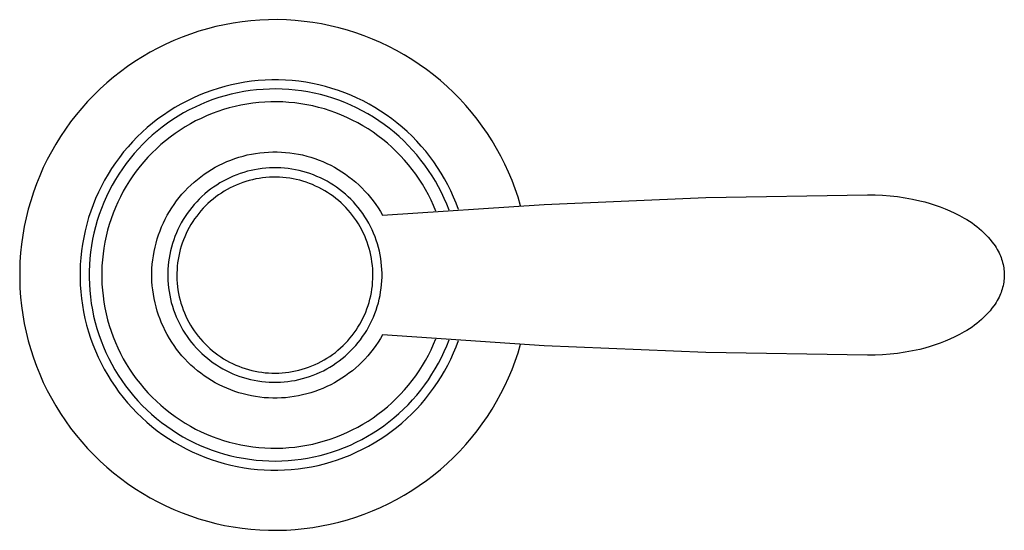
# Model space of a CAD drawing. Units: millimetres. Extents: x -416 to 414, y -233 to 142.
# Drawn here: x 306 to 414, y -113 to -57 of the extents above; entities that cross this region are included whole.
import ezdxf

# ---------------------------------------------------------------- set-up
doc = ezdxf.new("R2010")
doc.units = ezdxf.units.MM
doc.header["$MEASUREMENT"] = 0
doc.layers.add('Default', color=7, linetype='Continuous', true_color=0x000000)

msp = doc.modelspace()

# ---------------------------------------------------------------- linework, layer by layer
at = {"layer": 'Default', "color": 7, "true_color": 0xffffff}
for p, q in [((326.62, -58.25), (325.69, -58.52)), ((327.57, -58.01), (326.62, -58.25)), ((328.52, -57.8), (327.57, -58.01)), ((329.47, -57.63), (328.52, -57.8)), ((330.44, -57.48), (329.47, -57.63)), ((331.4, -57.38), (330.44, -57.48)), ((332.37, -57.3), (331.4, -57.38)), ((333.34, -57.26), (332.37, -57.3)), ((334.32, -57.25), (333.34, -57.26)), ((335.29, -57.28), (334.32, -57.25)), ((336.26, -57.34), (335.29, -57.28)), ((337.23, -57.44), (336.26, -57.34)), ((338.19, -57.56), (337.23, -57.44)), ((339.15, -57.72), (338.19, -57.56)), ((340.11, -57.92), (339.15, -57.72)), ((341.05, -58.15), (340.11, -57.92)), ((341.99, -58.41), (341.05, -58.15)), ((323.86, -59.17), (322.96, -59.54)), ((324.77, -58.83), (323.86, -59.17)), ((325.69, -58.52), (324.77, -58.83)), ((342.92, -58.7), (341.99, -58.41)), ((343.83, -59.02), (342.92, -58.7)), ((344.74, -59.38), (343.83, -59.02)), ((345.63, -59.77), (344.74, -59.38)), ((321.2, -60.37), (320.34, -60.83)), ((322.07, -59.94), (321.2, -60.37)), ((322.96, -59.54), (322.07, -59.94)), ((346.51, -60.19), (345.63, -59.77)), ((347.37, -60.63), (346.51, -60.19)), ((319.5, -61.32), (318.68, -61.84)), ((320.34, -60.83), (319.5, -61.32)), ((348.22, -61.11), (347.37, -60.63)), ((349.05, -61.62), (348.22, -61.11)), ((317.87, -62.39), (317.09, -62.96)), ((318.68, -61.84), (317.87, -62.39)), ((349.86, -62.16), (349.05, -61.62)), ((350.65, -62.72), (349.86, -62.16)), ((316.32, -63.56), (315.58, -64.19)), ((317.09, -62.96), (316.32, -63.56)), ((351.43, -63.31), (350.65, -62.72)), ((352.18, -63.93), (351.43, -63.31)), ((315.58, -64.19), (314.86, -64.84)), ((327.81, -64.78), (327.1, -65.01)), ((328.53, -64.57), (327.81, -64.78)), ((329.26, -64.39), (328.53, -64.57)), ((329.99, -64.24), (329.26, -64.39)), ((330.72, -64.11), (329.99, -64.24)), ((331.46, -64.01), (330.72, -64.11)), ((332.2, -63.93), (331.46, -64.01)), ((332.95, -63.88), (332.2, -63.93)), ((333.69, -63.85), (332.95, -63.88)), ((334.44, -63.85), (333.69, -63.85)), ((335.19, -63.88), (334.44, -63.85)), ((335.93, -63.93), (335.19, -63.88)), ((336.67, -64.01), (335.93, -63.93)), ((337.41, -64.12), (336.67, -64.01)), ((338.14, -64.24), (337.41, -64.12)), ((338.86, -64.4), (338.14, -64.24)), ((339.58, -64.58), (338.86, -64.4)), ((340.29, -64.78), (339.58, -64.58)), ((340.99, -65.01), (340.29, -64.78)), ((352.91, -64.57), (352.18, -63.93)), ((353.61, -65.24), (352.91, -64.57)), ((314.16, -65.52), (313.49, -66.23)), ((314.86, -64.84), (314.16, -65.52)), ((325.03, -65.84), (324.36, -66.17)), ((325.71, -65.54), (325.03, -65.84)), ((326.4, -65.26), (325.71, -65.54)), ((327.1, -65.01), (326.4, -65.26)), ((327.89, -65.8), (327.22, -66.02)), ((328.57, -65.59), (327.89, -65.8)), ((329.25, -65.42), (328.57, -65.59)), ((329.94, -65.26), (329.25, -65.42)), ((330.63, -65.13), (329.94, -65.26)), ((331.33, -65.03), (330.63, -65.13)), ((332.03, -64.95), (331.33, -65.03)), ((332.73, -64.89), (332.03, -64.95)), ((333.44, -64.86), (332.73, -64.89)), ((334.14, -64.85), (333.44, -64.86)), ((334.84, -64.86), (334.14, -64.85)), ((335.55, -64.9), (334.84, -64.86)), ((336.25, -64.97), (335.55, -64.9)), ((336.95, -65.06), (336.25, -64.97)), ((337.65, -65.17), (336.95, -65.06)), ((338.34, -65.31), (337.65, -65.17)), ((339.02, -65.47), (338.34, -65.31)), ((339.7, -65.65), (339.02, -65.47)), ((340.38, -65.86), (339.7, -65.65)), ((341.04, -66.09), (340.38, -65.86)), ((341.69, -65.26), (340.99, -65.01)), ((342.37, -65.54), (341.69, -65.26)), ((343.05, -65.84), (342.37, -65.54)), ((343.71, -66.16), (343.05, -65.84)), ((354.3, -65.93), (353.61, -65.24)), ((312.84, -66.95), (312.22, -67.7)), ((313.49, -66.23), (312.84, -66.95)), ((323.05, -66.89), (322.42, -67.29)), ((323.7, -66.52), (323.05, -66.89)), ((324.36, -66.17), (323.7, -66.52)), ((325.27, -66.83), (324.64, -67.14)), ((325.91, -66.54), (325.27, -66.83)), ((326.56, -66.27), (325.91, -66.54)), ((327.22, -66.02), (326.56, -66.27)), ((329.02, -66.93), (328.39, -67.11)), ((329.66, -66.76), (329.02, -66.93)), ((330.31, -66.62), (329.66, -66.76)), ((330.96, -66.5), (330.31, -66.62)), ((331.61, -66.41), (330.96, -66.5)), ((332.27, -66.34), (331.61, -66.41)), ((332.93, -66.29), (332.27, -66.34)), ((333.59, -66.26), (332.93, -66.29)), ((334.25, -66.25), (333.59, -66.26)), ((334.91, -66.27), (334.25, -66.25)), ((335.57, -66.32), (334.91, -66.27)), ((336.23, -66.38), (335.57, -66.32)), ((336.88, -66.47), (336.23, -66.38)), ((337.53, -66.58), (336.88, -66.47)), ((338.18, -66.71), (337.53, -66.58)), ((338.82, -66.87), (338.18, -66.71)), ((339.46, -67.04), (338.82, -66.87)), ((341.7, -66.35), (341.04, -66.09)), ((342.35, -66.62), (341.7, -66.35)), ((342.99, -66.92), (342.35, -66.62)), ((343.61, -67.24), (342.99, -66.92)), ((344.36, -66.51), (343.71, -66.16)), ((345, -66.88), (344.36, -66.51)), ((345.63, -67.27), (345, -66.88)), ((354.96, -66.65), (354.3, -65.93)), ((355.59, -67.39), (354.96, -66.65)), ((312.22, -67.7), (311.62, -68.47)), ((321.8, -67.71), (321.19, -68.14)), ((322.42, -67.29), (321.8, -67.71)), ((323.41, -67.84), (322.82, -68.21)), ((324.02, -67.48), (323.41, -67.84)), ((324.64, -67.14), (324.02, -67.48)), ((326.53, -67.8), (325.93, -68.07)), ((327.14, -67.55), (326.53, -67.8)), ((327.76, -67.32), (327.14, -67.55)), ((328.39, -67.11), (327.76, -67.32)), ((340.09, -67.24), (339.46, -67.04)), ((340.71, -67.47), (340.09, -67.24)), ((341.32, -67.71), (340.71, -67.47)), ((341.93, -67.97), (341.32, -67.71)), ((342.52, -68.26), (341.93, -67.97)), ((344.23, -67.59), (343.61, -67.24)), ((344.84, -67.95), (344.23, -67.59)), ((345.43, -68.33), (344.84, -67.95)), ((346.24, -67.68), (345.63, -67.27)), ((346.84, -68.11), (346.24, -67.68)), ((356.2, -68.15), (355.59, -67.39)), ((311.62, -68.47), (311.05, -69.25)), ((320.03, -69.08), (319.48, -69.58)), ((320.6, -68.6), (320.03, -69.08)), ((321.19, -68.14), (320.6, -68.6)), ((321.67, -69.03), (321.12, -69.47)), ((322.24, -68.61), (321.67, -69.03)), ((322.82, -68.21), (322.24, -68.61)), ((324.18, -69.01), (323.63, -69.36)), ((324.76, -68.67), (324.18, -69.01)), ((325.34, -68.36), (324.76, -68.67)), ((325.93, -68.07), (325.34, -68.36)), ((343.11, -68.56), (342.52, -68.26)), ((343.68, -68.89), (343.11, -68.56)), ((344.25, -69.23), (343.68, -68.89)), ((346, -68.74), (345.43, -68.33)), ((346.57, -69.16), (346, -68.74)), ((347.42, -68.56), (346.84, -68.11)), ((347.99, -69.04), (347.42, -68.56)), ((348.54, -69.53), (347.99, -69.04)), ((356.78, -68.93), (356.2, -68.15)), ((357.33, -69.73), (356.78, -68.93)), ((310.51, -70.06), (310, -70.89)), ((311.05, -69.25), (310.51, -70.06)), ((318.94, -70.1), (318.42, -70.64)), ((319.48, -69.58), (318.94, -70.1)), ((320.58, -69.92), (320.06, -70.4)), ((321.12, -69.47), (320.58, -69.92)), ((322.55, -70.12), (322.03, -70.53)), ((323.08, -69.73), (322.55, -70.12)), ((323.63, -69.36), (323.08, -69.73)), ((344.8, -69.6), (344.25, -69.23)), ((345.33, -69.98), (344.8, -69.6)), ((345.86, -70.38), (345.33, -69.98)), ((347.11, -69.6), (346.57, -69.16)), ((347.65, -70.07), (347.11, -69.6)), ((348.16, -70.55), (347.65, -70.07)), ((349.08, -70.04), (348.54, -69.53)), ((349.59, -70.57), (349.08, -70.04)), ((357.86, -70.54), (357.33, -69.73)), ((310, -70.89), (309.51, -71.73)), ((317.92, -71.19), (317.44, -71.76)), ((318.42, -70.64), (317.92, -71.19)), ((319.55, -70.89), (319.07, -71.4)), ((320.06, -70.4), (319.55, -70.89)), ((321.52, -70.95), (321.03, -71.4)), ((322.03, -70.53), (321.52, -70.95)), ((346.37, -70.8), (345.86, -70.38)), ((346.86, -71.24), (346.37, -70.8)), ((347.34, -71.7), (346.86, -71.24)), ((348.66, -71.04), (348.16, -70.55)), ((349.14, -71.56), (348.66, -71.04)), ((350.09, -71.11), (349.59, -70.57)), ((350.57, -71.68), (350.09, -71.11)), ((358.35, -71.38), (357.86, -70.54)), ((309.51, -71.73), (309.06, -72.59)), ((316.98, -72.35), (316.54, -72.95)), ((317.44, -71.76), (316.98, -72.35)), ((318.6, -71.93), (318.15, -72.47)), ((319.07, -71.4), (318.6, -71.93)), ((320.1, -72.33), (319.66, -72.83)), ((320.56, -71.86), (320.1, -72.33)), ((321.03, -71.4), (320.56, -71.86)), ((329.64, -72.48), (330.08, -72.34)), ((330.08, -72.34), (330.54, -72.21)), ((330.54, -72.21), (330.99, -72.09)), ((330.99, -72.09), (331.45, -72)), ((331.45, -72), (331.92, -71.92)), ((331.92, -71.92), (332.38, -71.85)), ((332.38, -71.85), (332.85, -71.8)), ((332.85, -71.8), (333.32, -71.77)), ((333.32, -71.77), (333.79, -71.75)), ((333.79, -71.75), (334.27, -71.75)), ((334.27, -71.75), (334.74, -71.77)), ((334.74, -71.77), (335.21, -71.8)), ((335.21, -71.8), (335.68, -71.85)), ((335.68, -71.85), (336.14, -71.91)), ((336.14, -71.91), (336.61, -72)), ((336.61, -72), (337.07, -72.09)), ((337.07, -72.09), (337.52, -72.21)), ((337.52, -72.21), (337.98, -72.34)), ((337.98, -72.34), (338.42, -72.48)), ((347.81, -72.17), (347.34, -71.7)), ((348.25, -72.65), (347.81, -72.17)), ((349.61, -72.09), (349.14, -71.56)), ((350.05, -72.64), (349.61, -72.09)), ((351.02, -72.26), (350.57, -71.68)), ((351.46, -72.85), (351.02, -72.26)), ((358.82, -72.23), (358.35, -71.38)), ((359.26, -73.1), (358.82, -72.23)), ((309.06, -72.59), (308.63, -73.47)), ((316.54, -72.95), (316.12, -73.57)), ((317.71, -73.03), (317.3, -73.6)), ((318.15, -72.47), (317.71, -73.03)), ((319.24, -73.33), (318.83, -73.85)), ((319.66, -72.83), (319.24, -73.33)), ((327.49, -73.44), (327.9, -73.22)), ((327.9, -73.22), (328.33, -73.01)), ((328.33, -73.01), (328.76, -72.82)), ((328.76, -72.82), (329.19, -72.65)), ((329.19, -72.65), (329.64, -72.48)), ((338.42, -72.48), (338.87, -72.64)), ((338.87, -72.64), (339.3, -72.82)), ((339.3, -72.82), (339.74, -73.01)), ((339.74, -73.01), (340.16, -73.22)), ((340.16, -73.22), (340.57, -73.44)), ((348.68, -73.16), (348.25, -72.65)), ((349.09, -73.67), (348.68, -73.16)), ((350.48, -73.2), (350.05, -72.64)), ((350.88, -73.78), (350.48, -73.2)), ((351.88, -73.46), (351.46, -72.85)), ((359.66, -73.99), (359.26, -73.1)), ((308.24, -74.36), (307.88, -75.26)), ((308.63, -73.47), (308.24, -74.36)), ((315.73, -74.2), (315.35, -74.85)), ((316.12, -73.57), (315.73, -74.2)), ((316.91, -74.18), (316.54, -74.78)), ((317.3, -73.6), (316.91, -74.18)), ((318.45, -74.39), (318.08, -74.94)), ((318.83, -73.85), (318.45, -74.39)), ((325.54, -74.76), (325.91, -74.47)), ((325.91, -74.47), (326.29, -74.19)), ((326.29, -74.19), (326.68, -73.93)), ((326.68, -73.93), (327.08, -73.68)), ((327.08, -73.68), (327.49, -73.44)), ((329.46, -74.41), (329.08, -74.58)), ((329.84, -74.26), (329.46, -74.41)), ((330.22, -74.12), (329.84, -74.26)), ((330.61, -74), (330.22, -74.12)), ((331.01, -73.88), (330.61, -74)), ((331.41, -73.78), (331.01, -73.88)), ((331.81, -73.7), (331.41, -73.78)), ((332.21, -73.63), (331.81, -73.7)), ((332.62, -73.57), (332.21, -73.63)), ((333.03, -73.53), (332.62, -73.57)), ((333.44, -73.5), (333.03, -73.53)), ((333.85, -73.49), (333.44, -73.5)), ((334.26, -73.49), (333.85, -73.49)), ((334.67, -73.5), (334.26, -73.49)), ((335.08, -73.53), (334.67, -73.5)), ((335.48, -73.57), (335.08, -73.53)), ((335.89, -73.63), (335.48, -73.57)), ((336.29, -73.7), (335.89, -73.63)), ((336.7, -73.79), (336.29, -73.7)), ((337.09, -73.89), (336.7, -73.79)), ((337.49, -74), (337.09, -73.89)), ((337.88, -74.13), (337.49, -74)), ((338.26, -74.27), (337.88, -74.13)), ((338.64, -74.43), (338.26, -74.27)), ((339.02, -74.59), (338.64, -74.43)), ((340.57, -73.44), (340.98, -73.68)), ((340.98, -73.68), (341.38, -73.93)), ((341.38, -73.93), (341.77, -74.19)), ((341.77, -74.19), (342.15, -74.47)), ((342.15, -74.47), (342.53, -74.76)), ((349.49, -74.2), (349.09, -73.67)), ((349.86, -74.75), (349.49, -74.2)), ((351.27, -74.36), (350.88, -73.78)), ((351.64, -74.97), (351.27, -74.36)), ((352.27, -74.09), (351.88, -73.46)), ((352.65, -74.72), (352.27, -74.09)), ((360.04, -74.88), (359.66, -73.99)), ((307.88, -75.26), (307.55, -76.17)), ((315, -75.51), (314.67, -76.18)), ((315.35, -74.85), (315, -75.51)), ((316.19, -75.39), (315.86, -76.02)), ((316.54, -74.78), (316.19, -75.39)), ((317.73, -75.5), (317.4, -76.07)), ((318.08, -74.94), (317.73, -75.5)), ((324.49, -75.7), (324.82, -75.38)), ((324.82, -75.38), (325.17, -75.06)), ((325.17, -75.06), (325.54, -74.76)), ((327.65, -75.38), (327.31, -75.6)), ((327.99, -75.16), (327.65, -75.38)), ((328.35, -74.95), (327.99, -75.16)), ((328.71, -74.76), (328.35, -74.95)), ((329.08, -74.58), (328.71, -74.76)), ((329.46, -75.53), (329.13, -75.7)), ((329.8, -75.38), (329.46, -75.53)), ((330.15, -75.24), (329.8, -75.38)), ((330.5, -75.11), (330.15, -75.24)), ((330.85, -74.99), (330.5, -75.11)), ((331.21, -74.89), (330.85, -74.99)), ((331.57, -74.8), (331.21, -74.89)), ((331.94, -74.72), (331.57, -74.8)), ((332.31, -74.65), (331.94, -74.72)), ((332.68, -74.6), (332.31, -74.65)), ((333.05, -74.56), (332.68, -74.6)), ((333.42, -74.53), (333.05, -74.56)), ((333.79, -74.52), (333.42, -74.53)), ((334.16, -74.51), (333.79, -74.52)), ((334.54, -74.53), (334.16, -74.51)), ((334.91, -74.55), (334.54, -74.53)), ((335.28, -74.59), (334.91, -74.55)), ((335.65, -74.64), (335.28, -74.59)), ((336.02, -74.7), (335.65, -74.64)), ((336.38, -74.77), (336.02, -74.7)), ((336.75, -74.86), (336.38, -74.77)), ((337.11, -74.96), (336.75, -74.86)), ((337.46, -75.08), (337.11, -74.96)), ((337.81, -75.2), (337.46, -75.08)), ((338.16, -75.34), (337.81, -75.2)), ((338.5, -75.49), (338.16, -75.34)), ((338.84, -75.65), (338.5, -75.49)), ((339.39, -74.78), (339.02, -74.59)), ((339.75, -74.97), (339.39, -74.78)), ((340.1, -75.18), (339.75, -74.97)), ((340.45, -75.39), (340.1, -75.18)), ((340.79, -75.62), (340.45, -75.39)), ((342.53, -74.76), (342.89, -75.06)), ((342.89, -75.06), (343.24, -75.37)), ((343.24, -75.37), (343.58, -75.7)), ((350.22, -75.3), (349.86, -74.75)), ((350.55, -75.87), (350.22, -75.3)), ((351.98, -75.58), (351.64, -74.97)), ((352.3, -76.21), (351.98, -75.58)), ((353, -75.37), (352.65, -74.72)), ((353.33, -76.03), (353, -75.37)), ((360.38, -75.79), (360.04, -74.88)), ((307.55, -76.17), (307.25, -77.1)), ((314.67, -76.18), (314.37, -76.86)), ((315.55, -76.65), (315.27, -77.3)), ((315.86, -76.02), (315.55, -76.65)), ((317.09, -76.66), (316.8, -77.25)), ((317.4, -76.07), (317.09, -76.66)), ((323.54, -76.75), (323.84, -76.39)), ((323.84, -76.39), (324.16, -76.04)), ((324.16, -76.04), (324.49, -75.7)), ((326.03, -76.64), (325.73, -76.92)), ((326.34, -76.36), (326.03, -76.64)), ((326.65, -76.1), (326.34, -76.36)), ((326.97, -75.85), (326.65, -76.1)), ((327.31, -75.6), (326.97, -75.85)), ((327.85, -76.47), (327.55, -76.69)), ((328.16, -76.26), (327.85, -76.47)), ((328.48, -76.06), (328.16, -76.26)), ((328.8, -75.87), (328.48, -76.06)), ((329.13, -75.7), (328.8, -75.87)), ((339.17, -75.82), (338.84, -75.65)), ((339.49, -76.01), (339.17, -75.82)), ((339.81, -76.2), (339.49, -76.01)), ((340.12, -76.41), (339.81, -76.2)), ((340.43, -76.62), (340.12, -76.41)), ((340.72, -76.85), (340.43, -76.62)), ((341.12, -75.87), (340.79, -75.62)), ((341.45, -76.12), (341.12, -75.87)), ((341.76, -76.38), (341.45, -76.12)), ((342.06, -76.66), (341.76, -76.38)), ((342.36, -76.94), (342.06, -76.66)), ((343.58, -75.7), (343.9, -76.04)), ((343.9, -76.04), (344.22, -76.39)), ((344.22, -76.39), (344.52, -76.75)), ((350.87, -76.45), (350.55, -75.87)), ((351.16, -77.04), (350.87, -76.45)), ((352.6, -76.85), (352.3, -76.21)), ((353.63, -76.71), (353.33, -76.03)), ((360.7, -76.72), (360.38, -75.79)), ((381.28, -76.75), (399.03, -76.45)), ((399.03, -76.45), (399.86, -76.46)), ((399.86, -76.46), (400.68, -76.5)), ((400.68, -76.5), (401.51, -76.56)), ((401.51, -76.56), (402.33, -76.65)), ((402.33, -76.65), (403.14, -76.78)), ((307.25, -77.1), (306.98, -78.03)), ((314.09, -77.55), (313.83, -78.25)), ((314.37, -76.86), (314.09, -77.55)), ((315.27, -77.3), (315, -77.95)), ((316.8, -77.25), (316.54, -77.85)), ((322.71, -77.9), (322.97, -77.51)), ((322.97, -77.51), (323.25, -77.12)), ((323.25, -77.12), (323.54, -76.75)), ((325.17, -77.52), (324.91, -77.83)), ((325.45, -77.22), (325.17, -77.52)), ((325.73, -76.92), (325.45, -77.22)), ((326.42, -77.67), (326.17, -77.93)), ((326.69, -77.41), (326.42, -77.67)), ((326.97, -77.16), (326.69, -77.41)), ((327.26, -76.92), (326.97, -77.16)), ((327.55, -76.69), (327.26, -76.92)), ((341.01, -77.09), (340.72, -76.85)), ((341.29, -77.34), (341.01, -77.09)), ((341.56, -77.59), (341.29, -77.34)), ((341.82, -77.86), (341.56, -77.59)), ((342.64, -77.24), (342.36, -76.94)), ((342.92, -77.55), (342.64, -77.24)), ((343.18, -77.86), (342.92, -77.55)), ((344.52, -76.75), (344.81, -77.12)), ((344.81, -77.12), (345.09, -77.5)), ((345.09, -77.5), (345.35, -77.89)), ((345.84, -78.7), (363.55, -77.5)), ((351.44, -77.64), (351.16, -77.04)), ((351.69, -78.25), (351.44, -77.64)), ((352.88, -77.49), (352.6, -76.85)), ((353.14, -78.15), (352.88, -77.49)), ((353.92, -77.39), (353.63, -76.71)), ((354.17, -78.08), (353.92, -77.39)), ((360.98, -77.65), (360.7, -76.72)), ((363.55, -77.5), (381.28, -76.75)), ((403.14, -76.78), (403.96, -76.92)), ((403.96, -76.92), (404.76, -77.1)), ((404.76, -77.1), (405.33, -77.24)), ((405.33, -77.24), (405.89, -77.4)), ((405.89, -77.4), (406.45, -77.58)), ((406.45, -77.58), (406.99, -77.77)), ((306.98, -78.03), (306.75, -78.98)), ((313.83, -78.25), (313.6, -78.96)), ((314.76, -78.61), (314.55, -79.28)), ((315, -77.95), (314.76, -78.61)), ((316.29, -78.47), (316.06, -79.09)), ((316.54, -77.85), (316.29, -78.47)), ((322, -79.12), (322.22, -78.7)), ((322.22, -78.7), (322.46, -78.3)), ((322.46, -78.3), (322.71, -77.9)), ((324.19, -78.83), (323.97, -79.18)), ((324.42, -78.49), (324.19, -78.83)), ((324.66, -78.16), (324.42, -78.49)), ((324.91, -77.83), (324.66, -78.16)), ((325.45, -78.79), (325.23, -79.09)), ((325.68, -78.5), (325.45, -78.79)), ((325.92, -78.21), (325.68, -78.5)), ((326.17, -77.93), (325.92, -78.21)), ((342.08, -78.13), (341.82, -77.86)), ((342.32, -78.42), (342.08, -78.13)), ((342.55, -78.71), (342.32, -78.42)), ((342.77, -79.01), (342.55, -78.71)), ((343.43, -78.19), (343.18, -77.86)), ((343.67, -78.52), (343.43, -78.19)), ((343.9, -78.86), (343.67, -78.52)), ((345.35, -77.89), (345.6, -78.29)), ((345.6, -78.29), (345.84, -78.7)), ((406.99, -77.77), (407.54, -77.98)), ((407.54, -77.98), (408.07, -78.21)), ((408.07, -78.21), (408.6, -78.46)), ((408.6, -78.46), (409.12, -78.72)), ((409.12, -78.72), (409.63, -79)), ((306.75, -78.98), (306.54, -79.93)), ((313.39, -79.68), (313.21, -80.41)), ((313.6, -78.96), (313.39, -79.68)), ((314.55, -79.28), (314.35, -79.96)), ((315.86, -79.72), (315.68, -80.35)), ((316.06, -79.09), (315.86, -79.72)), ((321.6, -79.97), (321.8, -79.54)), ((321.8, -79.54), (322, -79.12)), ((323.57, -79.89), (323.39, -80.26)), ((323.76, -79.53), (323.57, -79.89)), ((323.97, -79.18), (323.76, -79.53)), ((324.82, -79.72), (324.63, -80.04)), ((325.02, -79.4), (324.82, -79.72)), ((325.23, -79.09), (325.02, -79.4)), ((342.98, -79.32), (342.77, -79.01)), ((343.19, -79.63), (342.98, -79.32)), ((343.38, -79.95), (343.19, -79.63)), ((344.12, -79.21), (343.9, -78.86)), ((344.32, -79.56), (344.12, -79.21)), ((344.51, -79.93), (344.32, -79.56)), ((409.63, -79), (409.92, -79.17)), ((409.92, -79.17), (410.21, -79.35)), ((410.21, -79.35), (410.49, -79.54)), ((410.49, -79.54), (410.76, -79.74)), ((410.76, -79.74), (411.02, -79.94)), ((306.38, -80.89), (306.24, -81.85)), ((306.54, -79.93), (306.38, -80.89)), ((313.21, -80.41), (313.06, -81.14)), ((314.18, -80.65), (314.04, -81.33)), ((314.35, -79.96), (314.18, -80.65)), ((315.52, -80.99), (315.38, -81.64)), ((315.68, -80.35), (315.52, -80.99)), ((321.12, -81.3), (321.27, -80.85)), ((321.27, -80.85), (321.43, -80.41)), ((321.43, -80.41), (321.6, -79.97)), ((323.22, -80.64), (323.07, -81.02)), ((323.39, -80.26), (323.22, -80.64)), ((324.29, -80.71), (324.14, -81.05)), ((324.46, -80.37), (324.29, -80.71)), ((324.63, -80.04), (324.46, -80.37)), ((343.55, -80.28), (343.38, -79.95)), ((343.72, -80.61), (343.55, -80.28)), ((343.88, -80.95), (343.72, -80.61)), ((344.02, -81.3), (343.88, -80.95)), ((344.69, -80.29), (344.51, -79.93)), ((344.86, -80.67), (344.69, -80.29)), ((345.01, -81.05), (344.86, -80.67)), ((411.02, -79.94), (411.28, -80.15)), ((411.28, -80.15), (411.54, -80.38)), ((411.54, -80.38), (411.78, -80.61)), ((411.78, -80.61), (412.02, -80.84)), ((412.02, -80.84), (412.25, -81.09)), ((306.24, -81.85), (306.14, -82.82)), ((312.93, -81.87), (312.82, -82.61)), ((313.06, -81.14), (312.93, -81.87)), ((313.91, -82.03), (313.81, -82.73)), ((314.04, -81.33), (313.91, -82.03)), ((315.38, -81.64), (315.27, -82.29)), ((320.88, -82.21), (320.99, -81.75)), ((320.99, -81.75), (321.12, -81.3)), ((322.8, -81.79), (322.69, -82.19)), ((322.93, -81.4), (322.8, -81.79)), ((323.07, -81.02), (322.93, -81.4)), ((323.87, -81.74), (323.76, -82.1)), ((324, -81.39), (323.87, -81.74)), ((324.14, -81.05), (324, -81.39)), ((344.15, -81.65), (344.02, -81.3)), ((344.27, -82), (344.15, -81.65)), ((344.38, -82.36), (344.27, -82)), ((345.15, -81.44), (345.01, -81.05)), ((345.28, -81.83), (345.15, -81.44)), ((345.39, -82.22), (345.28, -81.83)), ((412.25, -81.09), (412.47, -81.34)), ((412.47, -81.34), (412.68, -81.6)), ((412.68, -81.6), (412.89, -81.87)), ((412.89, -81.87), (413.02, -82.06)), ((413.02, -82.06), (413.14, -82.25)), ((306.14, -82.82), (306.07, -83.79)), ((312.82, -82.61), (312.74, -83.35)), ((313.81, -82.73), (313.74, -83.43)), ((315.18, -82.94), (315.11, -83.6)), ((315.27, -82.29), (315.18, -82.94)), ((320.63, -83.6), (320.7, -83.14)), ((320.7, -83.14), (320.78, -82.67)), ((320.78, -82.67), (320.88, -82.21)), ((322.5, -82.99), (322.43, -83.39)), ((322.59, -82.59), (322.5, -82.99)), ((322.69, -82.19), (322.59, -82.59)), ((323.56, -82.82), (323.48, -83.18)), ((323.65, -82.46), (323.56, -82.82)), ((323.76, -82.1), (323.65, -82.46)), ((344.47, -82.72), (344.38, -82.36)), ((344.56, -83.08), (344.47, -82.72)), ((344.63, -83.45), (344.56, -83.08)), ((345.49, -82.62), (345.39, -82.22)), ((345.57, -83.02), (345.49, -82.62)), ((345.64, -83.43), (345.57, -83.02)), ((413.14, -82.25), (413.25, -82.44)), ((413.25, -82.44), (413.36, -82.64)), ((413.36, -82.64), (413.45, -82.82)), ((413.45, -82.82), (413.53, -82.99)), ((413.53, -82.99), (413.61, -83.16)), ((306.07, -83.79), (306.04, -84.76)), ((312.69, -84.1), (312.66, -84.84)), ((312.74, -83.35), (312.69, -84.1)), ((313.69, -84.13), (313.66, -84.84)), ((313.74, -83.43), (313.69, -84.13)), ((315.11, -83.6), (315.06, -84.26)), ((320.55, -84.54), (320.58, -84.07)), ((320.58, -84.07), (320.63, -83.6)), ((322.33, -84.21), (322.3, -84.62)), ((322.37, -83.8), (322.33, -84.21)), ((322.43, -83.39), (322.37, -83.8)), ((323.36, -83.92), (323.32, -84.29)), ((323.42, -83.55), (323.36, -83.92)), ((323.48, -83.18), (323.42, -83.55)), ((344.68, -83.82), (344.63, -83.45)), ((344.73, -84.19), (344.68, -83.82)), ((344.76, -84.56), (344.73, -84.19)), ((345.7, -83.83), (345.64, -83.43)), ((345.74, -84.24), (345.7, -83.83)), ((413.61, -83.16), (413.68, -83.34)), ((413.68, -83.34), (413.74, -83.52)), ((413.74, -83.52), (413.8, -83.71)), ((413.8, -83.71), (413.85, -83.89)), ((413.85, -83.89), (413.9, -84.08)), ((413.9, -84.08), (413.94, -84.27)), ((306.04, -84.76), (306.04, -85.73)), ((312.66, -84.84), (312.66, -85.59)), ((313.66, -84.84), (313.65, -85.55)), ((315.06, -84.26), (315.04, -84.92)), ((315.04, -84.92), (315.04, -85.58)), ((320.53, -85.01), (320.55, -84.54)), ((320.53, -85.48), (320.53, -85.01)), ((322.3, -84.62), (322.28, -85.03)), ((322.28, -85.03), (322.28, -85.44)), ((323.3, -84.66), (323.28, -85.04)), ((323.28, -85.04), (323.28, -85.41)), ((323.32, -84.29), (323.3, -84.66)), ((344.77, -84.93), (344.76, -84.56)), ((344.78, -85.31), (344.77, -84.93)), ((344.77, -85.68), (344.78, -85.31)), ((345.77, -84.65), (345.74, -84.24)), ((345.78, -85.06), (345.77, -84.65)), ((345.78, -85.47), (345.78, -85.06)), ((413.94, -84.27), (413.97, -84.46)), ((413.97, -84.46), (413.99, -84.65)), ((413.99, -84.65), (414.01, -84.84)), ((414.01, -84.84), (414.03, -85.03)), ((414.03, -85.03), (414.03, -85.18)), ((414.03, -85.18), (414.03, -85.32)), ((306.04, -85.73), (306.07, -86.71)), ((312.66, -85.59), (312.68, -86.34)), ((312.68, -86.34), (312.73, -87.08)), ((313.65, -85.55), (313.68, -86.25)), ((313.68, -86.25), (313.72, -86.96)), ((315.04, -85.58), (315.06, -86.24)), ((315.06, -86.24), (315.11, -86.9)), ((320.55, -85.95), (320.53, -85.48)), ((320.58, -86.42), (320.55, -85.95)), ((322.28, -85.44), (322.3, -85.85)), ((322.3, -85.85), (322.32, -86.26)), ((322.32, -86.26), (322.36, -86.66)), ((323.28, -85.41), (323.29, -85.78)), ((323.29, -85.78), (323.32, -86.15)), ((323.32, -86.15), (323.35, -86.53)), ((344.72, -86.42), (344.75, -86.05)), ((344.75, -86.05), (344.77, -85.68)), ((345.69, -86.7), (345.74, -86.29)), ((345.74, -86.29), (345.77, -85.88)), ((345.77, -85.88), (345.78, -85.47)), ((413.94, -86.23), (413.9, -86.42)), ((413.97, -86.04), (413.94, -86.23)), ((413.99, -85.85), (413.97, -86.04)), ((414.01, -85.66), (413.99, -85.85)), ((414.03, -85.47), (414.01, -85.66)), ((414.03, -85.32), (414.03, -85.47)), ((306.07, -86.71), (306.14, -87.68)), ((312.73, -87.08), (312.81, -87.82)), ((313.72, -86.96), (313.79, -87.66)), ((315.11, -86.9), (315.18, -87.55)), ((320.63, -86.89), (320.58, -86.42)), ((320.7, -87.36), (320.63, -86.89)), ((320.78, -87.82), (320.7, -87.36)), ((322.36, -86.66), (322.42, -87.07)), ((322.42, -87.07), (322.49, -87.47)), ((323.35, -86.53), (323.4, -86.89)), ((323.4, -86.89), (323.47, -87.26)), ((323.47, -87.26), (323.54, -87.63)), ((344.54, -87.53), (344.61, -87.16)), ((344.61, -87.16), (344.67, -86.79)), ((344.67, -86.79), (344.72, -86.42)), ((345.56, -87.51), (345.63, -87.11)), ((345.63, -87.11), (345.69, -86.7)), ((413.61, -87.33), (413.53, -87.51)), ((413.68, -87.16), (413.61, -87.33)), ((413.74, -86.97), (413.68, -87.16)), ((413.8, -86.79), (413.74, -86.97)), ((413.85, -86.61), (413.8, -86.79)), ((413.9, -86.42), (413.85, -86.61)), ((306.14, -87.68), (306.24, -88.64)), ((312.81, -87.82), (312.91, -88.56)), ((313.79, -87.66), (313.89, -88.36)), ((313.89, -88.36), (314.01, -89.06)), ((315.18, -87.55), (315.27, -88.21)), ((315.27, -88.21), (315.38, -88.86)), ((320.88, -88.29), (320.78, -87.82)), ((320.99, -88.74), (320.88, -88.29)), ((322.49, -87.47), (322.58, -87.88)), ((322.58, -87.88), (322.67, -88.27)), ((322.67, -88.27), (322.79, -88.67)), ((323.54, -87.63), (323.63, -87.99)), ((323.63, -87.99), (323.73, -88.35)), ((323.73, -88.35), (323.85, -88.71)), ((344.25, -88.61), (344.36, -88.25)), ((344.36, -88.25), (344.45, -87.89)), ((344.45, -87.89), (344.54, -87.53)), ((345.26, -88.7), (345.38, -88.31)), ((345.38, -88.31), (345.48, -87.91)), ((345.48, -87.91), (345.56, -87.51)), ((413.02, -88.44), (412.89, -88.63)), ((413.14, -88.25), (413.02, -88.44)), ((413.25, -88.05), (413.14, -88.25)), ((413.36, -87.85), (413.25, -88.05)), ((413.45, -87.68), (413.36, -87.85)), ((413.53, -87.51), (413.45, -87.68)), ((306.24, -88.64), (306.38, -89.61)), ((306.38, -89.61), (306.54, -90.57)), ((312.91, -88.56), (313.04, -89.3)), ((313.04, -89.3), (313.19, -90.03)), ((314.01, -89.06), (314.15, -89.75)), ((315.38, -88.86), (315.52, -89.51)), ((315.52, -89.51), (315.68, -90.15)), ((321.12, -89.2), (320.99, -88.74)), ((321.27, -89.64), (321.12, -89.2)), ((322.79, -88.67), (322.91, -89.06)), ((322.91, -89.06), (323.05, -89.45)), ((323.05, -89.45), (323.2, -89.83)), ((323.85, -88.71), (323.97, -89.06)), ((323.97, -89.06), (324.11, -89.4)), ((324.11, -89.4), (324.26, -89.75)), ((343.84, -89.65), (343.99, -89.31)), ((343.99, -89.31), (344.12, -88.96)), ((344.12, -88.96), (344.25, -88.61)), ((344.84, -89.86), (345, -89.48)), ((345, -89.48), (345.14, -89.09)), ((345.14, -89.09), (345.26, -88.7)), ((412.25, -89.41), (412.02, -89.66)), ((412.47, -89.16), (412.25, -89.41)), ((412.68, -88.9), (412.47, -89.16)), ((412.89, -88.63), (412.68, -88.9)), ((306.54, -90.57), (306.75, -91.52)), ((313.19, -90.03), (313.37, -90.75)), ((314.15, -89.75), (314.32, -90.44)), ((314.32, -90.44), (314.51, -91.12)), ((315.68, -90.15), (315.86, -90.78)), ((321.43, -90.09), (321.27, -89.64)), ((321.6, -90.52), (321.43, -90.09)), ((321.8, -90.95), (321.6, -90.52)), ((323.2, -89.83), (323.37, -90.2)), ((323.37, -90.2), (323.55, -90.57)), ((323.55, -90.57), (323.74, -90.93)), ((324.26, -89.75), (324.42, -90.08)), ((324.42, -90.08), (324.59, -90.41)), ((324.59, -90.41), (324.78, -90.74)), ((343.14, -90.97), (343.33, -90.65)), ((343.33, -90.65), (343.52, -90.32)), ((343.52, -90.32), (343.69, -89.99)), ((343.69, -89.99), (343.84, -89.65)), ((344.3, -90.97), (344.49, -90.6)), ((344.49, -90.6), (344.67, -90.23)), ((344.67, -90.23), (344.84, -89.86)), ((411.02, -90.56), (410.76, -90.76)), ((411.28, -90.35), (411.02, -90.56)), ((411.54, -90.12), (411.28, -90.35)), ((411.78, -89.89), (411.54, -90.12)), ((412.02, -89.66), (411.78, -89.89)), ((306.75, -91.52), (306.98, -92.46)), ((313.37, -90.75), (313.58, -91.47)), ((313.58, -91.47), (313.8, -92.18)), ((314.51, -91.12), (314.72, -91.79)), ((314.72, -91.79), (314.96, -92.45)), ((315.86, -90.78), (316.06, -91.41)), ((316.06, -91.41), (316.29, -92.03)), ((322, -91.38), (321.8, -90.95)), ((322.22, -91.79), (322, -91.38)), ((322.46, -92.2), (322.22, -91.79)), ((323.74, -90.93), (323.95, -91.29)), ((323.95, -91.29), (324.16, -91.64)), ((324.16, -91.64), (324.39, -91.98)), ((324.78, -90.74), (324.97, -91.05)), ((324.97, -91.05), (325.18, -91.37)), ((325.18, -91.37), (325.4, -91.67)), ((325.4, -91.67), (325.62, -91.96)), ((342.5, -91.88), (342.72, -91.59)), ((342.72, -91.59), (342.94, -91.28)), ((342.94, -91.28), (343.14, -90.97)), ((343.65, -92.01), (343.88, -91.67)), ((343.88, -91.67), (344.1, -91.32)), ((344.1, -91.32), (344.3, -90.97)), ((409.12, -91.77), (408.6, -92.04)), ((409.63, -91.49), (409.12, -91.77)), ((409.92, -91.33), (409.63, -91.49)), ((410.21, -91.15), (409.92, -91.33)), ((410.49, -90.96), (410.21, -91.15)), ((410.76, -90.76), (410.49, -90.96)), ((306.98, -92.46), (307.25, -93.4)), ((313.8, -92.18), (314.06, -92.88)), ((314.96, -92.45), (315.22, -93.11)), ((316.29, -92.03), (316.54, -92.64)), ((316.54, -92.64), (316.8, -93.25)), ((322.71, -92.6), (322.46, -92.2)), ((322.97, -92.99), (322.71, -92.6)), ((324.39, -91.98), (324.63, -92.31)), ((324.63, -92.31), (324.88, -92.64)), ((324.88, -92.64), (325.15, -92.95)), ((325.62, -91.96), (325.86, -92.25)), ((325.86, -92.25), (326.11, -92.53)), ((326.11, -92.53), (326.37, -92.8)), ((326.37, -92.8), (326.63, -93.06)), ((341.5, -92.99), (341.76, -92.73)), ((341.76, -92.73), (342.02, -92.46)), ((342.02, -92.46), (342.26, -92.17)), ((342.26, -92.17), (342.5, -91.88)), ((342.89, -92.98), (343.15, -92.66)), ((343.15, -92.66), (343.41, -92.34)), ((343.41, -92.34), (343.65, -92.01)), ((345.35, -92.6), (345.09, -92.99)), ((345.6, -92.2), (345.35, -92.6)), ((345.84, -91.8), (345.6, -92.2)), ((363.55, -93), (345.84, -91.8)), ((351.16, -93.45), (351.44, -92.85)), ((351.44, -92.85), (351.69, -92.24)), ((352.87, -93), (353.13, -92.35)), ((353.91, -93.11), (354.17, -92.42)), ((360.7, -93.78), (360.98, -92.85)), ((406.99, -92.73), (406.45, -92.92)), ((407.54, -92.52), (406.99, -92.73)), ((408.07, -92.29), (407.54, -92.52)), ((408.6, -92.04), (408.07, -92.29)), ((307.25, -93.4), (307.55, -94.32)), ((314.06, -92.88), (314.34, -93.58)), ((314.34, -93.58), (314.64, -94.26)), ((315.22, -93.11), (315.5, -93.76)), ((315.5, -93.76), (315.81, -94.39)), ((316.8, -93.25), (317.09, -93.84)), ((317.09, -93.84), (317.4, -94.43)), ((323.25, -93.37), (322.97, -92.99)), ((323.54, -93.74), (323.25, -93.37)), ((323.84, -94.1), (323.54, -93.74)), ((325.15, -92.95), (325.42, -93.26)), ((325.42, -93.26), (325.71, -93.55)), ((325.71, -93.55), (326, -93.84)), ((326, -93.84), (326.3, -94.11)), ((326.63, -93.06), (326.91, -93.32)), ((326.91, -93.32), (327.19, -93.56)), ((327.19, -93.56), (327.48, -93.79)), ((327.48, -93.79), (327.78, -94.01)), ((340.36, -93.95), (340.66, -93.73)), ((340.66, -93.73), (340.95, -93.49)), ((340.95, -93.49), (341.23, -93.25)), ((341.23, -93.25), (341.5, -92.99)), ((341.73, -94.14), (342.03, -93.86)), ((342.03, -93.86), (342.33, -93.58)), ((342.33, -93.58), (342.61, -93.28)), ((342.61, -93.28), (342.89, -92.98)), ((344.52, -93.75), (344.22, -94.11)), ((344.81, -93.38), (344.52, -93.75)), ((345.09, -92.99), (344.81, -93.38)), ((350.87, -94.04), (351.16, -93.45)), ((352.29, -94.29), (352.59, -93.65)), ((352.59, -93.65), (352.87, -93)), ((353.32, -94.47), (353.62, -93.8)), ((353.62, -93.8), (353.91, -93.11)), ((360.38, -94.7), (360.7, -93.78)), ((381.28, -93.75), (363.55, -93)), ((399.03, -94.05), (381.28, -93.75)), ((401.51, -93.94), (400.68, -94)), ((402.33, -93.84), (401.51, -93.94)), ((403.14, -93.72), (402.33, -93.84)), ((403.96, -93.57), (403.14, -93.72)), ((404.76, -93.4), (403.96, -93.57)), ((405.33, -93.26), (404.76, -93.4)), ((405.89, -93.1), (405.33, -93.26)), ((406.45, -92.92), (405.89, -93.1)), ((307.55, -94.32), (307.88, -95.24)), ((314.64, -94.26), (314.96, -94.93)), ((314.96, -94.93), (315.31, -95.59)), ((315.81, -94.39), (316.13, -95.02)), ((316.13, -95.02), (316.48, -95.64)), ((317.4, -94.43), (317.73, -95)), ((317.73, -95), (318.08, -95.56)), ((324.16, -94.45), (323.84, -94.1)), ((324.49, -94.79), (324.16, -94.45)), ((324.82, -95.12), (324.49, -94.79)), ((326.3, -94.11), (326.62, -94.38)), ((326.62, -94.38), (326.94, -94.63)), ((326.94, -94.63), (327.27, -94.87)), ((327.27, -94.87), (327.61, -95.1)), ((327.78, -94.01), (328.09, -94.22)), ((328.09, -94.22), (328.4, -94.43)), ((328.4, -94.43), (328.73, -94.61)), ((328.73, -94.61), (329.05, -94.79)), ((329.05, -94.79), (329.39, -94.96)), ((329.39, -94.96), (329.73, -95.12)), ((338.43, -95.07), (338.76, -94.92)), ((338.76, -94.92), (339.1, -94.75)), ((339.1, -94.75), (339.42, -94.56)), ((339.42, -94.56), (339.74, -94.37)), ((339.74, -94.37), (340.05, -94.17)), ((340.05, -94.17), (340.36, -93.95)), ((340.42, -95.12), (340.76, -94.89)), ((340.76, -94.89), (341.09, -94.65)), ((341.09, -94.65), (341.41, -94.4)), ((341.41, -94.4), (341.73, -94.14)), ((343.58, -94.8), (343.24, -95.12)), ((343.9, -94.46), (343.58, -94.8)), ((344.22, -94.11), (343.9, -94.46)), ((350.22, -95.19), (350.55, -94.62)), ((350.55, -94.62), (350.87, -94.04)), ((351.62, -95.54), (351.97, -94.92)), ((351.97, -94.92), (352.29, -94.29)), ((352.99, -95.14), (353.32, -94.47)), ((360.04, -95.61), (360.38, -94.7)), ((399.86, -94.04), (399.03, -94.05)), ((400.68, -94), (399.86, -94.04)), ((307.88, -95.24), (308.24, -96.14)), ((315.31, -95.59), (315.69, -96.24)), ((316.48, -95.64), (316.85, -96.24)), ((318.08, -95.56), (318.45, -96.11)), ((318.45, -96.11), (318.83, -96.64)), ((325.17, -95.44), (324.82, -95.12)), ((325.53, -95.74), (325.17, -95.44)), ((325.91, -96.03), (325.53, -95.74)), ((326.29, -96.31), (325.91, -96.03)), ((327.61, -95.1), (327.96, -95.32)), ((327.96, -95.32), (328.31, -95.53)), ((328.31, -95.53), (328.68, -95.72)), ((328.68, -95.72), (329.05, -95.9)), ((329.05, -95.9), (329.42, -96.07)), ((329.42, -96.07), (329.8, -96.22)), ((329.73, -95.12), (330.07, -95.26)), ((330.07, -95.26), (330.42, -95.39)), ((330.42, -95.39), (330.77, -95.51)), ((330.77, -95.51), (331.13, -95.62)), ((331.13, -95.62), (331.49, -95.71)), ((331.49, -95.71), (331.86, -95.79)), ((331.86, -95.79), (332.22, -95.86)), ((332.22, -95.86), (332.59, -95.92)), ((332.59, -95.92), (332.96, -95.96)), ((332.96, -95.96), (333.33, -95.99)), ((333.33, -95.99), (333.71, -96.01)), ((333.71, -96.01), (334.08, -96.01)), ((334.08, -96.01), (334.45, -96.01)), ((334.45, -96.01), (334.83, -95.98)), ((334.83, -95.98), (335.2, -95.95)), ((335.2, -95.95), (335.57, -95.9)), ((335.57, -95.9), (335.94, -95.84)), ((335.94, -95.84), (336.3, -95.77)), ((336.3, -95.77), (336.67, -95.69)), ((336.67, -95.69), (337.03, -95.59)), ((337.03, -95.59), (337.38, -95.48)), ((337.38, -95.48), (337.73, -95.36)), ((337.73, -95.36), (338.08, -95.22)), ((338.08, -95.22), (338.43, -95.07)), ((338.23, -96.24), (338.61, -96.08)), ((338.61, -96.08), (338.98, -95.92)), ((338.98, -95.92), (339.35, -95.74)), ((339.35, -95.74), (339.71, -95.54)), ((339.71, -95.54), (340.07, -95.34)), ((340.07, -95.34), (340.42, -95.12)), ((342.15, -96.03), (341.77, -96.31)), ((342.53, -95.74), (342.15, -96.03)), ((342.89, -95.44), (342.53, -95.74)), ((343.24, -95.12), (342.89, -95.44)), ((349.49, -96.29), (349.86, -95.75)), ((349.86, -95.75), (350.22, -95.19)), ((351.26, -96.14), (351.62, -95.54)), ((352.26, -96.43), (352.63, -95.79)), ((352.63, -95.79), (352.99, -95.14)), ((359.66, -96.51), (360.04, -95.61)), ((308.24, -96.14), (308.63, -97.03)), ((308.63, -97.03), (309.06, -97.9)), ((315.69, -96.24), (316.08, -96.87)), ((316.08, -96.87), (316.5, -97.49)), ((316.85, -96.24), (317.24, -96.83)), ((317.24, -96.83), (317.65, -97.4)), ((318.83, -96.64), (319.24, -97.16)), ((319.24, -97.16), (319.66, -97.67)), ((326.68, -96.57), (326.29, -96.31)), ((327.08, -96.82), (326.68, -96.57)), ((327.49, -97.06), (327.08, -96.82)), ((327.9, -97.28), (327.49, -97.06)), ((329.8, -96.22), (330.19, -96.37)), ((330.19, -96.37), (330.58, -96.49)), ((330.58, -96.49), (330.97, -96.61)), ((330.97, -96.61), (331.37, -96.71)), ((331.37, -96.71), (331.77, -96.79)), ((331.77, -96.79), (332.17, -96.87)), ((332.17, -96.87), (332.58, -96.92)), ((332.58, -96.92), (332.99, -96.97)), ((332.99, -96.97), (333.4, -97)), ((333.4, -97), (333.81, -97.01)), ((333.81, -97.01), (334.22, -97.01)), ((334.22, -97.01), (334.63, -97)), ((334.63, -97), (335.04, -96.97)), ((335.04, -96.97), (335.44, -96.93)), ((335.44, -96.93), (335.85, -96.87)), ((335.85, -96.87), (336.26, -96.8)), ((336.26, -96.8), (336.66, -96.71)), ((336.66, -96.71), (337.06, -96.61)), ((337.06, -96.61), (337.45, -96.5)), ((337.45, -96.5), (337.84, -96.38)), ((337.84, -96.38), (338.23, -96.24)), ((340.57, -97.06), (340.16, -97.28)), ((340.98, -96.82), (340.57, -97.06)), ((341.38, -96.57), (340.98, -96.82)), ((341.77, -96.31), (341.38, -96.57)), ((348.68, -97.34), (349.09, -96.82)), ((349.09, -96.82), (349.49, -96.29)), ((350.46, -97.31), (350.87, -96.73)), ((350.87, -96.73), (351.26, -96.14)), ((351.44, -97.67), (351.86, -97.05)), ((351.86, -97.05), (352.26, -96.43)), ((359.26, -97.39), (359.66, -96.51)), ((309.06, -97.9), (309.51, -98.76)), ((316.5, -97.49), (316.93, -98.1)), ((316.93, -98.1), (317.39, -98.69)), ((317.65, -97.4), (318.08, -97.96)), ((318.08, -97.96), (318.53, -98.51)), ((319.66, -97.67), (320.1, -98.16)), ((320.1, -98.16), (320.56, -98.64)), ((328.33, -97.48), (327.9, -97.28)), ((328.76, -97.67), (328.33, -97.48)), ((329.19, -97.85), (328.76, -97.67)), ((329.64, -98.01), (329.19, -97.85)), ((330.08, -98.16), (329.64, -98.01)), ((330.54, -98.29), (330.08, -98.16)), ((337.98, -98.16), (337.52, -98.29)), ((338.42, -98.01), (337.98, -98.16)), ((338.87, -97.85), (338.42, -98.01)), ((339.3, -97.68), (338.87, -97.85)), ((339.73, -97.48), (339.3, -97.68)), ((340.16, -97.28), (339.73, -97.48)), ((347.81, -98.33), (348.25, -97.84)), ((348.25, -97.84), (348.68, -97.34)), ((349.59, -98.42), (350.04, -97.87)), ((350.04, -97.87), (350.46, -97.31)), ((350.54, -98.84), (351, -98.26)), ((351, -98.26), (351.44, -97.67)), ((358.35, -99.12), (358.82, -98.26)), ((358.82, -98.26), (359.26, -97.39)), ((309.51, -98.76), (310, -99.61)), ((317.39, -98.69), (317.87, -99.26)), ((317.87, -99.26), (318.37, -99.82)), ((318.53, -98.51), (319, -99.04)), ((319, -99.04), (319.49, -99.55)), ((320.56, -98.64), (321.03, -99.1)), ((321.03, -99.1), (321.52, -99.54)), ((330.99, -98.4), (330.54, -98.29)), ((331.45, -98.5), (330.99, -98.4)), ((331.92, -98.58), (331.45, -98.5)), ((332.38, -98.65), (331.92, -98.58)), ((332.85, -98.7), (332.38, -98.65)), ((333.32, -98.73), (332.85, -98.7)), ((333.79, -98.75), (333.32, -98.73)), ((334.27, -98.75), (333.79, -98.75)), ((334.74, -98.73), (334.27, -98.75)), ((335.21, -98.7), (334.74, -98.73)), ((335.67, -98.65), (335.21, -98.7)), ((336.14, -98.58), (335.67, -98.65)), ((336.61, -98.5), (336.14, -98.58)), ((337.07, -98.4), (336.61, -98.5)), ((337.52, -98.29), (337.07, -98.4)), ((346.37, -99.69), (346.86, -99.25)), ((346.86, -99.25), (347.34, -98.8)), ((347.34, -98.8), (347.81, -98.33)), ((348.64, -99.47), (349.13, -98.95)), ((349.13, -98.95), (349.59, -98.42)), ((350.06, -99.41), (350.54, -98.84)), ((357.86, -99.95), (358.35, -99.12)), ((310, -99.61), (310.51, -100.43)), ((318.37, -99.82), (318.89, -100.35)), ((318.89, -100.35), (319.42, -100.87)), ((319.49, -99.55), (319.99, -100.04)), ((319.99, -100.04), (320.51, -100.52)), ((321.52, -99.54), (322.03, -99.97)), ((322.03, -99.97), (322.55, -100.38)), ((322.55, -100.38), (323.08, -100.77)), ((345.33, -100.51), (345.86, -100.11)), ((345.86, -100.11), (346.37, -99.69)), ((347.62, -100.44), (348.14, -99.96)), ((348.14, -99.96), (348.64, -99.47)), ((349.04, -100.49), (349.55, -99.96)), ((349.55, -99.96), (350.06, -99.41)), ((357.33, -100.77), (357.86, -99.95)), ((310.51, -100.43), (311.05, -101.24)), ((311.05, -101.24), (311.62, -102.03)), ((319.42, -100.87), (319.98, -101.37)), ((319.98, -101.37), (320.55, -101.86)), ((320.51, -100.52), (321.05, -100.98)), ((321.05, -100.98), (321.6, -101.42)), ((321.6, -101.42), (322.17, -101.84)), ((323.08, -100.77), (323.63, -101.14)), ((323.63, -101.14), (324.18, -101.49)), ((324.18, -101.49), (324.76, -101.82)), ((343.68, -101.61), (344.25, -101.26)), ((344.25, -101.26), (344.8, -100.9)), ((344.8, -100.9), (345.33, -100.51)), ((345.98, -101.77), (346.54, -101.35)), ((346.54, -101.35), (347.09, -100.91)), ((347.09, -100.91), (347.62, -100.44)), ((347.37, -101.97), (347.94, -101.49)), ((347.94, -101.49), (348.5, -101)), ((348.5, -101), (349.04, -100.49)), ((356.78, -101.57), (357.33, -100.77)), ((311.62, -102.03), (312.22, -102.8)), ((320.55, -101.86), (321.13, -102.32)), ((321.13, -102.32), (321.74, -102.76)), ((322.17, -101.84), (322.75, -102.24)), ((322.75, -102.24), (323.34, -102.62)), ((324.76, -101.82), (325.34, -102.14)), ((325.34, -102.14), (325.93, -102.43)), ((325.93, -102.43), (326.53, -102.7)), ((341.32, -102.79), (341.93, -102.53)), ((341.93, -102.53), (342.52, -102.24)), ((342.52, -102.24), (343.11, -101.93)), ((343.11, -101.93), (343.68, -101.61)), ((344.2, -102.93), (344.8, -102.56)), ((344.8, -102.56), (345.4, -102.18)), ((345.4, -102.18), (345.98, -101.77)), ((346.18, -102.85), (346.79, -102.42)), ((346.79, -102.42), (347.37, -101.97)), ((355.59, -103.11), (356.2, -102.35)), ((356.2, -102.35), (356.78, -101.57)), ((312.22, -102.8), (312.84, -103.55)), ((312.84, -103.55), (313.49, -104.27)), ((321.74, -102.76), (322.35, -103.18)), ((322.35, -103.18), (322.99, -103.57)), ((322.99, -103.57), (323.63, -103.95)), ((323.34, -102.62), (323.95, -102.98)), ((323.95, -102.98), (324.57, -103.32)), ((324.57, -103.32), (325.2, -103.64)), ((325.2, -103.64), (325.84, -103.93)), ((326.53, -102.7), (327.14, -102.95)), ((327.14, -102.95), (327.76, -103.18)), ((327.76, -103.18), (328.39, -103.39)), ((328.39, -103.39), (329.02, -103.57)), ((329.02, -103.57), (329.66, -103.73)), ((338.18, -103.79), (338.82, -103.63)), ((338.82, -103.63), (339.46, -103.45)), ((339.46, -103.45), (340.09, -103.25)), ((340.09, -103.25), (340.71, -103.03)), ((340.71, -103.03), (341.32, -102.79)), ((342.31, -103.89), (342.95, -103.59)), ((342.95, -103.59), (343.58, -103.27)), ((343.58, -103.27), (344.2, -102.93)), ((344.29, -104.02), (344.93, -103.65)), ((344.93, -103.65), (345.57, -103.26)), ((345.57, -103.26), (346.18, -102.85)), ((354.96, -103.85), (355.59, -103.11)), ((313.49, -104.27), (314.16, -104.97)), ((323.63, -103.95), (324.29, -104.3)), ((324.29, -104.3), (324.96, -104.63)), ((324.96, -104.63), (325.64, -104.93)), ((325.84, -103.93), (326.49, -104.21)), ((326.49, -104.21), (327.16, -104.46)), ((327.16, -104.46), (327.82, -104.68)), ((327.82, -104.68), (328.5, -104.89)), ((329.66, -103.73), (330.31, -103.88)), ((330.31, -103.88), (330.96, -103.99)), ((330.96, -103.99), (331.61, -104.09)), ((331.61, -104.09), (332.27, -104.16)), ((332.27, -104.16), (332.93, -104.21)), ((332.93, -104.21), (333.59, -104.24)), ((333.59, -104.24), (334.25, -104.24)), ((334.25, -104.24), (334.91, -104.22)), ((334.91, -104.22), (335.57, -104.18)), ((335.57, -104.18), (336.22, -104.12)), ((336.22, -104.12), (336.88, -104.03)), ((336.88, -104.03), (337.53, -103.92)), ((337.53, -103.92), (338.18, -103.79)), ((339.66, -104.85), (340.33, -104.65)), ((340.33, -104.65), (341, -104.42)), ((341, -104.42), (341.66, -104.16)), ((341.66, -104.16), (342.31, -103.89)), ((342.29, -104.99), (342.96, -104.69)), ((342.96, -104.69), (343.63, -104.36)), ((343.63, -104.36), (344.29, -104.02)), ((353.61, -105.26), (354.3, -104.57)), ((354.3, -104.57), (354.96, -103.85)), ((314.16, -104.97), (314.86, -105.65)), ((314.86, -105.65), (315.58, -106.31)), ((325.64, -104.93), (326.33, -105.21)), ((326.33, -105.21), (327.03, -105.47)), ((327.03, -105.47), (327.74, -105.7)), ((327.74, -105.7), (328.46, -105.91)), ((328.5, -104.89), (329.18, -105.07)), ((329.18, -105.07), (329.87, -105.22)), ((329.87, -105.22), (330.57, -105.35)), ((330.57, -105.35), (331.26, -105.46)), ((331.26, -105.46), (331.97, -105.55)), ((331.97, -105.55), (332.67, -105.6)), ((332.67, -105.6), (333.38, -105.64)), ((333.38, -105.64), (334.08, -105.65)), ((334.08, -105.65), (334.79, -105.63)), ((334.79, -105.63), (335.49, -105.6)), ((335.49, -105.6), (336.2, -105.53)), ((336.2, -105.53), (336.9, -105.45)), ((336.9, -105.45), (337.6, -105.33)), ((337.6, -105.33), (338.29, -105.2)), ((338.29, -105.2), (338.98, -105.04)), ((338.98, -105.04), (339.66, -104.85)), ((339.48, -105.94), (340.19, -105.74)), ((340.19, -105.74), (340.9, -105.51)), ((340.9, -105.51), (341.6, -105.26)), ((341.6, -105.26), (342.29, -104.99)), ((352.91, -105.93), (353.61, -105.26)), ((315.58, -106.31), (316.32, -106.93)), ((328.46, -105.91), (329.19, -106.09)), ((329.19, -106.09), (329.91, -106.25)), ((329.91, -106.25), (330.65, -106.38)), ((330.65, -106.38), (331.38, -106.49)), ((331.38, -106.49), (332.12, -106.56)), ((332.12, -106.56), (332.86, -106.62)), ((332.86, -106.62), (333.6, -106.64)), ((333.6, -106.64), (334.35, -106.65)), ((334.35, -106.65), (335.09, -106.62)), ((335.09, -106.62), (335.83, -106.57)), ((335.83, -106.57), (336.57, -106.5)), ((336.57, -106.5), (337.3, -106.4)), ((337.3, -106.4), (338.03, -106.27)), ((338.03, -106.27), (338.76, -106.12)), ((338.76, -106.12), (339.48, -105.94)), ((351.43, -107.19), (352.18, -106.57)), ((352.18, -106.57), (352.91, -105.93)), ((316.32, -106.93), (317.09, -107.54)), ((317.09, -107.54), (317.87, -108.11)), ((349.86, -108.34), (350.65, -107.78)), ((350.65, -107.78), (351.43, -107.19)), ((317.87, -108.11), (318.68, -108.66)), ((318.68, -108.66), (319.5, -109.18)), ((348.22, -109.38), (349.05, -108.88)), ((349.05, -108.88), (349.86, -108.34)), ((319.5, -109.18), (320.34, -109.67)), ((320.34, -109.67), (321.2, -110.13)), ((321.2, -110.13), (322.07, -110.56)), ((346.51, -110.31), (347.37, -109.86)), ((347.37, -109.86), (348.22, -109.38)), ((322.07, -110.56), (322.95, -110.96)), ((322.95, -110.96), (323.85, -111.33)), ((343.83, -111.47), (344.74, -111.12)), ((344.74, -111.12), (345.63, -110.73)), ((345.63, -110.73), (346.51, -110.31)), ((323.85, -111.33), (324.77, -111.67)), ((324.77, -111.67), (325.69, -111.97)), ((325.69, -111.97), (326.62, -112.25)), ((326.62, -112.25), (327.57, -112.49)), ((341.05, -112.35), (341.99, -112.09)), ((341.99, -112.09), (342.92, -111.8)), ((342.92, -111.8), (343.83, -111.47)), ((327.57, -112.49), (328.52, -112.7)), ((328.52, -112.7), (329.47, -112.87)), ((329.47, -112.87), (330.44, -113.01)), ((330.44, -113.01), (331.4, -113.12)), ((331.4, -113.12), (332.37, -113.2)), ((332.37, -113.2), (333.34, -113.24)), ((333.34, -113.24), (334.32, -113.24)), ((334.32, -113.24), (335.29, -113.22)), ((335.29, -113.22), (336.26, -113.16)), ((336.26, -113.16), (337.23, -113.06)), ((337.23, -113.06), (338.19, -112.93)), ((338.19, -112.93), (339.15, -112.77)), ((339.15, -112.77), (340.1, -112.58)), ((340.1, -112.58), (341.05, -112.35))]:
    msp.add_line(p, q, dxfattribs=at)

doc.saveas('drawing.dxf')
